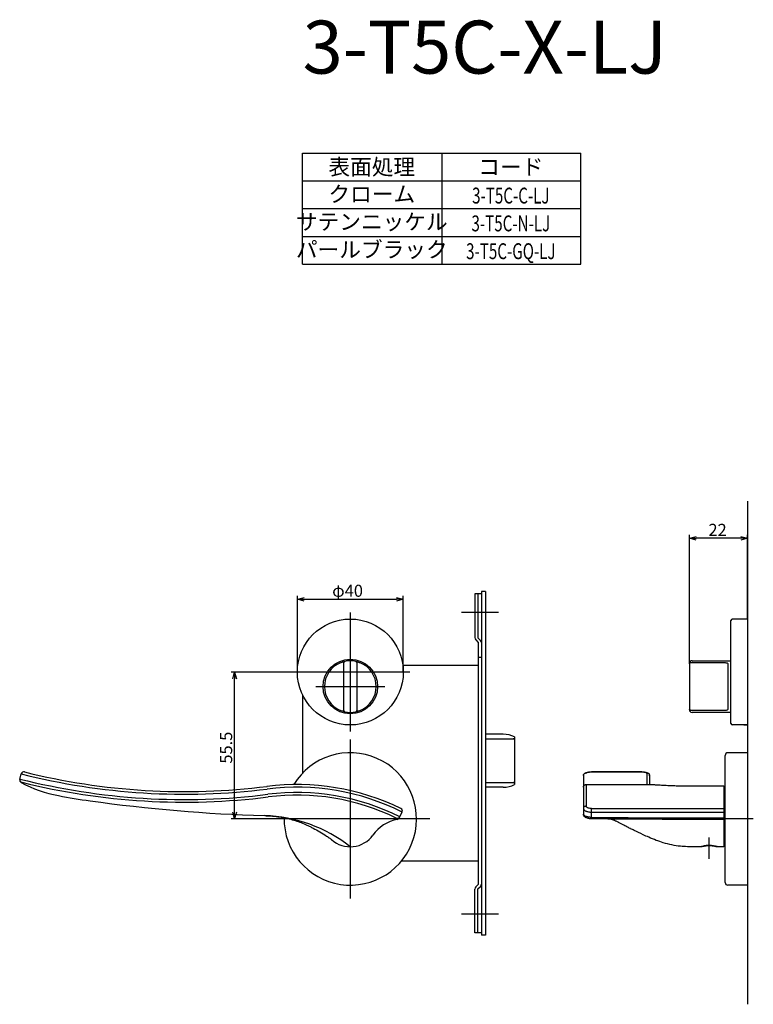
# Model space of a CAD drawing. Extents: x 2456 to 3082, y -636 to -214.
# Drawn here: x 2456 to 2733, y -636 to -265 of the extents above; entities that cross this region are included whole.
import ezdxf
from ezdxf.enums import TextEntityAlignment as Align

# ---------------------------------------------------------------- set-up
doc = ezdxf.new("R2010")
doc.units = 0
doc.header["$LTSCALE"] = 0.5
doc.linetypes.add('CENTER2', pattern=[28.575, 19.05, -3.175, 3.175, -3.175])
doc.layers.get('0').update_dxf_attribs({"linetype": 'CONTINUOUS'})
for name, color, linetype in [('01', 1, 'CONTINUOUS'), ('1CENTER', 7, 'CENTER2'), ('1DIM', 7, 'CONTINUOUS'), ('1TEXT', 7, 'CONTINUOUS')]:
    doc.layers.add(name, color=color, linetype=linetype)
doc.styles.get("Standard").update_dxf_attribs({"font": 'txt.shx', "bigfont": 'extfont.shx'})

msp = doc.modelspace()

# ---------------------------------------------------------------- linework, layer by layer
at = {"linetype": 'BYBLOCK'}
for p, q in [((2536.62, -513.49), (2537.32, -510.89)), ((2536.62, -513.49), (2537.32, -510.89)), ((2537.32, -510.89), (2538.02, -513.49)), ((2537.32, -510.89), (2537.32, -513.49)), ((2537.32, -510.89), (2538.02, -513.49)), ((2537.32, -510.89), (2537.32, -513.49)), ((2537.32, -566.39), (2536.62, -563.79)), ((2537.32, -566.39), (2536.62, -563.79)), ((2538.02, -563.79), (2537.32, -566.39)), ((2537.32, -566.39), (2537.32, -563.79)), ((2538.02, -563.79), (2537.32, -566.39)), ((2537.32, -566.39), (2537.32, -563.79))]:
    msp.add_line(p, q, dxfattribs=at)
at = {"layer": '01'}
for p, q in [((2731.01, -446.39), (2731.01, -636.39)), ((2709.01, -506.39), (2709.01, -459.09)), ((2709.01, -507.77), (2709.01, -459.09)), ((2728.41, -460.39), (2711.61, -460.39)), ((2728.41, -460.39), (2711.61, -460.39)), ((2731.01, -490.89), (2731.01, -459.09)), ((2731.01, -490.89), (2731.01, -459.09)), ((2561.01, -510.89), (2561.01, -482.09)), ((2561.01, -510.89), (2561.01, -482.09)), ((2563.61, -483.39), (2598.41, -483.39)), ((2563.61, -483.39), (2598.41, -483.39)), ((2601.01, -510.89), (2601.01, -482.09)), ((2601.01, -510.89), (2601.01, -482.09)), ((2581.01, -488.39), (2581.01, -533.39)), ((2581.01, -488.39), (2581.01, -533.39)), ((2637.01, -488.39), (2623.01, -488.39)), ((2724.71, -530.39), (2724.71, -491.39)), ((2731.01, -490.89), (2725.21, -490.89)), ((2731.01, -490.89), (2731.01, -530.89)), ((2578.51, -525.42), (2578.51, -507.36)), ((2583.51, -507.36), (2583.51, -525.42)), ((2709.01, -507.77), (2709.01, -525.01)), ((2710.01, -507.36), (2722.51, -507.36)), ((2723.51, -507.82), (2723.51, -524.95)), ((2603.51, -510.89), (2558.51, -510.89)), ((2603.51, -510.89), (2558.51, -510.89)), ((2568.01, -516.39), (2594.01, -516.39)), ((2568.01, -516.39), (2594.01, -516.39)), ((2709.01, -525.01), (2709.01, -525.14)), ((2722.51, -525.42), (2710.01, -525.42)), ((2731.01, -530.89), (2725.21, -530.89)), ((2729.51, -530.89), (2731.01, -530.89)), ((2581.01, -536.39), (2581.01, -596.39)), ((2722.51, -590.39), (2722.51, -542.39)), ((2731.01, -541.39), (2723.51, -541.39)), ((2731.01, -541.39), (2731.01, -591.39)), ((2456.22, -551.51), (2456.77, -549.35)), ((2669.01, -550.07), (2669.01, -564.54)), ((2672.01, -548.6), (2691.01, -548.6)), ((2694.01, -550.07), (2694.01, -553.39)), ((2670.01, -553.39), (2694.34, -553.39)), ((2709.01, -553.92), (2722.01, -553.91)), ((2722.01, -553.91), (2722.01, -576.89)), ((2599.45, -566.02), (2600.57, -563.78)), ((2611.01, -566.39), (2551.01, -566.39)), ((2733.14, -566.39), (2710.51, -566.39)), ((2722.01, -576.89), (2719.61, -576.89)), ((2731.01, -591.39), (2723.51, -591.39)), ((2637.01, -602.39), (2623.01, -602.39))]:
    msp.add_line(p, q, dxfattribs=at)
at = {"layer": '01', "linetype": 'BYBLOCK'}
for p, q in [((2709.01, -460.39), (2711.61, -459.69)), ((2709.01, -460.39), (2711.61, -459.69)), ((2711.61, -461.08), (2709.01, -460.39)), ((2709.01, -460.39), (2711.61, -460.39)), ((2711.61, -461.08), (2709.01, -460.39)), ((2709.01, -460.39), (2711.61, -460.39)), ((2728.41, -459.69), (2731.01, -460.39)), ((2728.41, -459.69), (2731.01, -460.39)), ((2731.01, -460.39), (2728.41, -461.08)), ((2731.01, -460.39), (2728.41, -460.39)), ((2731.01, -460.39), (2728.41, -461.08)), ((2731.01, -460.39), (2728.41, -460.39)), ((2561.01, -483.39), (2563.61, -482.69)), ((2561.01, -483.39), (2563.61, -482.69)), ((2563.61, -484.08), (2561.01, -483.39)), ((2561.01, -483.39), (2563.61, -483.39)), ((2563.61, -484.08), (2561.01, -483.39)), ((2561.01, -483.39), (2563.61, -483.39)), ((2598.41, -482.69), (2601.01, -483.39)), ((2598.41, -482.69), (2601.01, -483.39)), ((2601.01, -483.39), (2598.41, -484.08)), ((2601.01, -483.39), (2598.41, -483.39)), ((2601.01, -483.39), (2598.41, -484.08)), ((2601.01, -483.39), (2598.41, -483.39)), ((2630.51, -481.39), (2628.01, -481.39)), ((2628.01, -481.39), (2628.01, -497.89)), ((2629.21, -481.39), (2629.21, -497.99)), ((2630.51, -480.49), (2630.51, -610.29)), ((2632.01, -480.49), (2630.51, -480.49)), ((2632.01, -480.49), (2632.01, -610.29)), ((2629.21, -497.99), (2630.16, -498.94)), ((2628.37, -498.74), (2629.31, -499.69)), ((2629.31, -499.69), (2629.31, -591.09)), ((2630.51, -505.39), (2629.31, -505.39)), ((2629.31, -508.39), (2600.86, -508.39)), ((2563.01, -519.6), (2563.01, -549.04)), ((2638.72, -534.39), (2632.01, -534.39)), ((2638.72, -534.39), (2632.01, -534.39)), ((2643.01, -535.36), (2643.01, -553.42)), ((2638.72, -554.39), (2632.01, -554.39)), ((2638.72, -554.39), (2632.01, -554.39)), ((2629.31, -582.39), (2600.22, -582.39)), ((2628.37, -592.04), (2629.31, -591.09)), ((2628.01, -609.39), (2628.01, -592.88)), ((2629.21, -592.79), (2630.16, -591.84)), ((2629.21, -609.39), (2629.21, -592.79)), ((2630.51, -609.39), (2628.01, -609.39)), ((2632.01, -610.29), (2630.51, -610.29))]:
    msp.add_line(p, q, dxfattribs=at)
at = {"layer": '01', "linetype": 'CONTINUOUS'}
for p, q in [((2632.01, -536.07), (2642.51, -536.07)), ((2643.01, -536.9), (2643.01, -551.87)), ((2642.51, -552.7), (2632.01, -552.7))]:
    msp.add_line(p, q, dxfattribs=at)
at = {"layer": '01'}
for centre, radius in [((2581.01, -510.89), 20), ((2581.01, -516.39), 10.3)]:
    msp.add_circle(centre, radius, dxfattribs=at)
for centre, radius, start, end in [((2725.21, -491.39), 0.5, 90, 180), ((2581.01, -516.39), 9.75, 112.2333, 247.7667), ((2579.01, -507.36), 0.5, 102.4869, 180), ((2581.01, -516.39), 9.75, 77.5131, 102.4869), ((2583.01, -507.36), 0.5, 0, 77.5131), ((2581.01, -516.39), 9.75, 292.2333, 67.7667), ((2710.01, -507.64), 1, 90, 180), ((2579.01, -525.42), 0.5, 180, 257.5131), ((2581.01, -516.39), 9.75, 257.5131, 282.4869), ((2583.01, -525.42), 0.5, 282.4869, 0), ((2710.01, -525.14), 1, 180, 270), ((2725.21, -530.39), 0.5, 180, 270), ((2581.01, -566.39), 25, 178.956, 148.6862), ((2723.51, -542.39), 1, 90, 180), ((2457.74, -549.6), 1, 76.0165, 165.7882), ((2518.39, -306.04), 250, 256.0165, 277.1623), ((2457.19, -551.75), 1, 165.7882, 242.0919), ((2457.25, -551.54), 1, 165.7882, 256.0147), ((2480.13, -508.45), 50, 242.0919, 259.2955), ((2518.39, -306.04), 254, 256.0147, 277.1575), ((2560.77, -643.39), 90, 64.0809, 97.1665), ((2518.39, -306.04), 256, 259.2955, 262), ((2560.77, -643.39), 86, 64.0957, 97.1665), ((2566.27, 34.62), 600, 262, 268.31385), ((2546.99, -620.1), 55, 51.7887, 88.3138), ((2599.67, -563.34), 1, 333.4372, 64.0809), ((2601.73, -581.25), 15, 101.4585, 144.3371), ((2598.78, -565.13), 1, 244.0957, 333.4372), ((2598.55, -565.57), 1, 281.4585, 333.4372), ((2581.01, -566.39), 10.5, 227.8312, 324.3371), ((2723.51, -590.39), 1, 180, 270)]:
    msp.add_arc(centre, radius, start, end, dxfattribs=at)
at = {"layer": '01', "linetype": 'BYBLOCK'}
for centre, radius, start, end in [((2629.21, -497.89), 1.2, 180, 225), ((2629.31, -499.78), 1.2, 0, 45), ((2638.72, -544.39), 10, 64.5775, 90), ((2638.72, -544.39), 10, 270, 295.4225), ((2629.31, -590.99), 1.2, 315, 0), ((2629.21, -592.88), 1.2, 135, 180)]:
    msp.add_arc(centre, radius, start, end, dxfattribs=at)
at = {"layer": '01', "linetype": 'CONTINUOUS'}
for centre, start, end in [((2642.55, -536.53), 5.7423, 94.7721), ((2642.55, -552.24), 265.2279, 354.2577)]:
    msp.add_arc(centre, 0.464, start, end, dxfattribs=at)
at = {"layer": '01'}
for points, knots in [([(2577.32, -507.36), (2577.52, -507.28), (2577.71, -507.21), (2577.99, -507.12), (2578.08, -507.09), (2578.25, -507.04), (2578.33, -507.01), (2578.48, -506.97), (2578.55, -506.95), (2578.68, -506.92), (2578.73, -506.91), (2578.86, -506.88), (2578.91, -506.87), (2578.91, -506.87)], [0, 0, 0, 0, 0.25, 0.25, 0.375, 0.375, 0.5, 0.5, 0.625, 0.625, 0.75, 0.75, 1, 1, 1, 1]), ([(2583.12, -506.87), (2583.12, -506.87), (2583.13, -506.87), (2583.18, -506.88), (2583.21, -506.89), (2583.34, -506.92), (2583.47, -506.95), (2583.77, -507.03), (2583.95, -507.09), (2584.31, -507.21), (2584.51, -507.28), (2584.7, -507.36)], [0, 0, 0, 0, 0.125, 0.125, 0.25, 0.25, 0.5, 0.5, 0.75, 0.75, 1, 1, 1, 1]), ([(2710.01, -507.36), (2709.88, -507.36), (2709.74, -507.37), (2709.49, -507.41), (2709.38, -507.44), (2709.2, -507.52), (2709.13, -507.56), (2709.04, -507.66), (2709.01, -507.71), (2709.01, -507.77)], [0, 0, 0, 0, 0.25, 0.25, 0.5, 0.5, 0.75, 0.75, 1, 1, 1, 1]), ([(2722.51, -507.36), (2722.65, -507.36), (2722.79, -507.37), (2723.04, -507.4), (2723.15, -507.43), (2723.34, -507.52), (2723.4, -507.57), (2723.49, -507.68), (2723.51, -507.75), (2723.51, -507.82)], [0, 0, 0, 0, 0.25, 0.25, 0.5, 0.5, 0.75, 0.75, 1, 1, 1, 1]), ([(2578.91, -525.91), (2578.91, -525.91), (2578.89, -525.9), (2578.85, -525.89), (2578.82, -525.89), (2578.69, -525.86), (2578.56, -525.82), (2578.26, -525.74), (2578.08, -525.69), (2577.71, -525.56), (2577.52, -525.49), (2577.32, -525.41)], [0, 0, 0, 0, 0.125, 0.125, 0.25, 0.25, 0.5, 0.5, 0.75, 0.75, 1, 1, 1, 1]), ([(2584.7, -525.41), (2584.51, -525.49), (2584.32, -525.56), (2584.04, -525.66), (2583.95, -525.69), (2583.78, -525.74), (2583.69, -525.76), (2583.54, -525.8), (2583.47, -525.82), (2583.35, -525.85), (2583.3, -525.87), (2583.17, -525.9), (2583.12, -525.91), (2583.12, -525.91)], [0, 0, 0, 0, 0.25, 0.25, 0.375, 0.375, 0.5, 0.5, 0.625, 0.625, 0.75, 0.75, 1, 1, 1, 1]), ([(2710.01, -525.42), (2709.88, -525.42), (2709.74, -525.41), (2709.49, -525.36), (2709.38, -525.33), (2709.2, -525.26), (2709.13, -525.21), (2709.04, -525.11), (2709.01, -525.06), (2709.01, -525.01)], [0, 0, 0, 0, 0.25, 0.25, 0.5, 0.5, 0.75, 0.75, 1, 1, 1, 1]), ([(2723.51, -524.95), (2723.51, -525.02), (2723.49, -525.09), (2723.4, -525.21), (2723.33, -525.26), (2723.15, -525.34), (2723.04, -525.37), (2722.79, -525.41), (2722.65, -525.42), (2722.51, -525.42)], [0, 0, 0, 0, 0.25, 0.25, 0.5, 0.5, 0.75, 0.75, 1, 1, 1, 1]), ([(2669.02, -549.97), (2669.03, -549.87), (2669.08, -549.65), (2669.25, -549.36), (2669.5, -549.12), (2669.84, -548.93), (2670.26, -548.78), (2670.78, -548.68), (2671.37, -548.61), (2671.8, -548.6), (2672.01, -548.6)], [0, 0, 0, 0, 0.325469, 0.656402, 0.996781, 1.366908, 1.806543, 2.334345, 2.946884, 3.601913, 3.601913, 3.601913, 3.601913]), ([(2691.01, -548.6), (2691.23, -548.6), (2691.66, -548.61), (2692.26, -548.68), (2692.77, -548.78), (2693.2, -548.93), (2693.53, -549.12), (2693.78, -549.36), (2693.95, -549.66), (2694, -549.87), (2694.01, -549.98)], [0, 0, 0, 0, 0.659562, 1.27308, 1.800226, 2.239658, 2.610062, 2.950875, 3.282772, 3.607655, 3.607655, 3.607655, 3.607655]), ([(2694.34, -553.39), (2694.58, -553.39), (2695.13, -553.4), (2695.97, -553.43), (2696.74, -553.47), (2697.92, -553.54), (2699.24, -553.61), (2701.3, -553.72), (2704.47, -553.86), (2707.19, -553.92), (2709.01, -553.92)], [0, 0, 0, 0, 0.728066, 1.652411, 2.524176, 3.051263, 5.181999, 6.503638, 9.230642, 14.690363, 14.690363, 14.690363, 14.690363]), ([(2695.42, -553.41), (2695.85, -553.43), (2696.52, -553.46), (2697.89, -553.53), (2699.27, -553.61), (2701.23, -553.72), (2703.46, -553.81), (2706.18, -553.89), (2708.08, -553.91), (2709.01, -553.91)], [0, 0, 0, 0, 1.282824, 2.005515, 4.117146, 5.436309, 7.907564, 10.792304, 13.60327, 13.60327, 13.60327, 13.60327]), ([(2548.89, -565.13), (2548.89, -565.13), (2549.36, -565.15), (2551.61, -565.26), (2555.44, -565.72), (2559.48, -566.71), (2562.47, -567.76), (2564.32, -568.54), (2565.83, -569.26), (2567.44, -570.09), (2569.53, -571.26), (2571.61, -572.56), (2573.05, -573.52), (2573.7, -573.97), (2573.92, -574.14), (2573.97, -574.17)], [93.499246, 93.499246, 93.499246, 93.499246, 93.500404, 94.909221, 100.25251, 105.027789, 107.372253, 109.765341, 111.050004, 112.372945, 115.213076, 118.227569, 119.735125, 120.422546, 120.577578, 120.577578, 120.577578, 120.577578]), ([(2671.96, -566.37), (2671.76, -566.35), (2671.35, -566.32), (2670.78, -566.2), (2670.27, -566.04), (2669.83, -565.83), (2669.48, -565.57), (2669.22, -565.27), (2669.06, -564.93), (2669.02, -564.68), (2669.01, -564.56)], [0, 0, 0, 0, 0.622287, 1.212801, 1.750795, 2.231529, 2.65961, 3.050579, 3.420827, 3.781393, 3.781393, 3.781393, 3.781393]), ([(2687.38, -566.46), (2686.03, -566.45), (2683.52, -566.43), (2678.84, -566.41), (2675.21, -566.39), (2672.67, -566.38), (2672.21, -566.38), (2672.05, -566.37), (2671.97, -566.37)], [0, 0, 0, 0, 4.060478, 7.540841, 14.044013, 14.931747, 15.171472, 15.420032, 15.420032, 15.420032, 15.420032]), ([(2713.41, -576.89), (2712.85, -576.89), (2711.65, -576.89), (2710.33, -576.89), (2709.44, -576.89), (2709.05, -576.89), (2708.66, -576.88), (2707.52, -576.86), (2705.42, -576.73), (2702.36, -576.25), (2699.31, -575.46), (2696.41, -574.47), (2693.88, -573.42), (2691.11, -572.14), (2689.07, -571.13), (2687.51, -570.38), (2686.99, -570.14), (2686.49, -569.9), (2685.77, -569.55), (2684.49, -568.89), (2683.26, -568.21), (2682.41, -567.75), (2682.02, -567.55), (2681.65, -567.37), (2681.21, -567.17), (2680.86, -567.02), (2680.61, -566.92), (2680.38, -566.83), (2680.05, -566.7), (2679.53, -566.55), (2679.09, -566.45), (2678.86, -566.41)], [0, 0, 0, 0, 1.696787, 3.592003, 3.971127, 4.350156, 4.756453, 5.149237, 7.784767, 11.057976, 14.422651, 17.225258, 20.266998, 22.635483, 26.367691, 27.095454, 27.833241, 28.093622, 28.741779, 30.229685, 32.432531, 32.951033, 33.128819, 33.735651, 34.198884, 34.572382, 34.867452, 35.014471, 35.314832, 35.938433, 36.642404, 36.642404, 36.642404, 36.642404]), ([(2722.01, -566.55), (2719.77, -566.55), (2716.81, -566.55), (2711.86, -566.55), (2708, -566.55), (2702.64, -566.55), (2696.04, -566.52), (2690.59, -566.48), (2687.38, -566.46)], [0, 0, 0, 0, 6.717803, 8.904973, 14.843877, 18.284353, 25.006319, 34.629644, 34.629644, 34.629644, 34.629644]), ([(2719.61, -576.89), (2719.61, -576.88), (2719.6, -576.88), (2719.56, -576.87), (2719.45, -576.83), (2719.21, -576.77), (2718.75, -576.65), (2717.84, -576.47), (2716.52, -576.36), (2715.2, -576.46), (2714.28, -576.64), (2713.8, -576.77), (2713.57, -576.84), (2713.46, -576.87), (2713.43, -576.88), (2713.42, -576.88), (2713.41, -576.89)], [0, 0, 0, 0, 0.008867, 0.033959, 0.128232, 0.362274, 0.758989, 1.571178, 3.139132, 4.71187, 5.530549, 5.962609, 6.1886, 6.264834, 6.290652, 6.300146, 6.300146, 6.300146, 6.300146]), ([(2713.41, -576.89), (2713.42, -576.89), (2713.43, -576.88), (2713.53, -576.86), (2713.68, -576.82), (2713.95, -576.75), (2714.38, -576.65), (2715.25, -576.5), (2716.02, -576.44), (2716.51, -576.44)], [0, 0, 0, 0, 0.009187, 0.038325, 0.307847, 0.48542, 0.851664, 1.646107, 3.140047, 3.140047, 3.140047, 3.140047]), ([(2716.51, -576.44), (2716.64, -576.44), (2716.9, -576.45), (2717.41, -576.48), (2718.05, -576.54), (2718.69, -576.66), (2719.11, -576.76), (2719.36, -576.82), (2719.51, -576.86), (2719.6, -576.88), (2719.61, -576.88), (2719.61, -576.89)], [0, 0, 0, 0, 0.389828, 0.760023, 1.544544, 2.32852, 2.685463, 2.857341, 3.103785, 3.127565, 3.139694, 3.139694, 3.139694, 3.139694])]:
    msp.add_open_spline(points, degree=3, knots=knots, dxfattribs=at)
for points, degree in [([(2710.01, -506.64), (2724.71, -506.64)], 1), ([(2724.71, -526.14), (2710.01, -526.14)], 1), ([(2709.01, -553.92), (2709.01, -553.91), (2709.01, -553.91)], 2)]:
    msp.add_open_spline(points, degree=degree, dxfattribs=at)
msp.add_rational_spline([(2669.01, -554.39), (2669.01, -553.39), (2670.01, -553.39)], [1, 0.707134464978, 1], degree=2, dxfattribs=at)
at = {"layer": '1CENTER'}
msp.add_line((2716.51, -581.39), (2716.51, -573.39), dxfattribs=at)
at = {"layer": '1DIM'}
for p, q in [((2563.01, -314.89), (2668.01, -314.89)), ((2563.01, -335.89), (2563.01, -314.89)), ((2615.51, -314.89), (2615.51, -335.89)), ((2668.01, -335.89), (2668.01, -314.89)), ((2563.01, -325.39), (2668.01, -325.39)), ((2563.01, -335.89), (2668.01, -335.89)), ((2563.01, -335.89), (2668.01, -335.89)), ((2563.01, -335.89), (2668.01, -335.89)), ((2563.01, -346.39), (2563.01, -335.89)), ((2615.51, -335.89), (2615.51, -346.39)), ((2668.01, -346.39), (2668.01, -335.89)), ((2563.01, -346.39), (2668.01, -346.39)), ((2563.01, -356.89), (2563.01, -346.39)), ((2615.51, -346.39), (2615.51, -356.89)), ((2668.01, -356.89), (2668.01, -346.39)), ((2563.01, -356.89), (2668.01, -356.89)), ((2558.51, -510.89), (2536.02, -510.89)), ((2558.51, -510.89), (2536.02, -510.89)), ((2537.32, -563.79), (2537.32, -513.49)), ((2537.32, -563.79), (2537.32, -513.49)), ((2691.01, -548.63), (2672.01, -548.63)), ((2693.01, -549.1), (2693.01, -553.39)), ((2670.01, -553.39), (2670.01, -561.57)), ((2672.01, -562.44), (2722.01, -562.44)), ((2672.01, -563.79), (2722.01, -563.79)), ((2551.01, -566.39), (2536.02, -566.39)), ((2551.01, -566.39), (2536.02, -566.39))]:
    msp.add_line(p, q, dxfattribs=at)
for centre, radius, start, end in [((2518.39, -306.04), 251, 255.7882, 277.1575), ((2518.39, -306.04), 253, 255.7882, 277.1575), ((2560.77, -643.39), 89, 63.4372, 97.1665), ((2560.77, -643.39), 87, 63.4372, 97.1665)]:
    msp.add_arc(centre, radius, start, end, dxfattribs=at)
for points, knots in [([(2670.01, -549.1), (2669.88, -549.1), (2669.62, -549.15), (2669.29, -549.37), (2669.07, -549.69), (2669.01, -549.95), (2669.01, -550.07)], [-1.557548, -1.557548, -1.557548, -1.557548, -1.16817, -0.778786, -0.389396, 0, 0, 0, 0]), ([(2670.01, -549.1), (2670.01, -548.98), (2670.23, -548.86), (2670.98, -548.68), (2671.49, -548.63), (2672.01, -548.63)], [-3.141482, -3.141482, -3.141482, -3.141482, -1.570538, -1.570538, 0, 0, 0, 0]), ([(2691.01, -548.63), (2691.54, -548.63), (2692.05, -548.68), (2692.8, -548.86), (2693.01, -548.98), (2693.01, -549.1)], [-3.141482, -3.141482, -3.141482, -3.141482, -1.570736, -1.570736, 0, 0, 0, 0]), ([(2694.01, -550.07), (2694.01, -549.95), (2693.96, -549.69), (2693.74, -549.37), (2693.41, -549.15), (2693.14, -549.1), (2693.01, -549.1)], [-1.560722, -1.560722, -1.560722, -1.560722, -1.170542, -0.780361, -0.390181, 0, 0, 0, 0]), ([(2670.01, -561.57), (2669.88, -561.57), (2669.62, -561.62), (2669.29, -561.82), (2669.07, -562.13), (2669.01, -562.37), (2669.01, -562.48)], [-1.560723, -1.560723, -1.560723, -1.560723, -1.170542, -0.780361, -0.390181, 0, 0, 0, 0]), ([(2669.01, -562.48), (2669.01, -562.57), (2669.06, -562.76), (2669.25, -563), (2669.53, -563.22), (2669.9, -563.42), (2670.36, -563.58), (2670.87, -563.69), (2671.43, -563.77), (2671.81, -563.79), (2672.01, -563.79)], [0, 0, 0, 0, 0.266497, 0.56236, 0.912901, 1.334842, 1.818045, 2.368236, 2.903937, 3.507882, 3.507882, 3.507882, 3.507882]), ([(2672.01, -565.81), (2671.81, -565.81), (2671.43, -565.78), (2670.88, -565.7), (2670.38, -565.58), (2669.93, -565.42), (2669.55, -565.24), (2669.26, -565.02), (2669.07, -564.79), (2669.01, -564.62), (2669.01, -564.54)], [0, 0, 0, 0, 0.607159, 1.149084, 1.679304, 2.144778, 2.573522, 2.922507, 3.230205, 3.462371, 3.462371, 3.462371, 3.462371]), ([(2672.01, -562.44), (2671.47, -562.44), (2670.96, -562.34), (2670.22, -562.01), (2670.01, -561.79), (2670.01, -561.57)], [0, 0, 0, 0, 1.571298, 1.571298, 3.141905, 3.141905, 3.141905, 3.141905]), ([(2671.96, -566.37), (2671.97, -566.37), (2671.97, -566.35), (2671.98, -566.27), (2672, -566.08), (2672.01, -565.91), (2672.01, -565.81)], [0.1291781, 0.1291781, 0.1291781, 0.1291781, 0.2596575, 0.5193159, 0.7789752, 1.0386355, 1.0386355, 1.0386355, 1.0386355]), ([(2672.01, -565.81), (2672.09, -565.82), (2672.24, -565.82), (2672.51, -565.83), (2672.86, -565.83), (2673.55, -565.83), (2675.21, -565.84), (2678.54, -565.85), (2683.21, -565.88), (2690.24, -565.92), (2697.07, -565.97), (2703.26, -566.01), (2707.95, -566.02), (2711.81, -566.01), (2716.75, -566.01), (2719.77, -566.02), (2722.01, -566.02)], [0, 0, 0, 0, 0.234251, 0.457859, 0.800901, 1.269307, 2.539025, 5.781425, 11.250417, 16.563176, 26.876155, 31.71999, 35.157533, 40.939129, 43.282975, 50.000795, 50.000795, 50.000795, 50.000795])]:
    msp.add_open_spline(points, degree=3, knots=knots, dxfattribs=at)
for points in [[(2672.01, -563.79), (2672.01, -563.11), (2672.01, -562.44)], [(2672.01, -565.81), (2672.01, -564.8), (2672.01, -563.79)]]:
    msp.add_open_spline(points, degree=2, dxfattribs=at)

# ---------------------------------------------------------------- texts
at = {"layer": '01', "linetype": 'CONTINUOUS'}
for s, p in [('22', (2716.22, -459.48)), ('22', (2716.22, -459.48)), ('φ40', (2574.17, -482.48)), ('φ40', (2574.17, -482.48))]:
    msp.add_text(s, height=4.55, dxfattribs=at).set_placement(p)
at = {"layer": '1DIM', "linetype": 'CONTINUOUS'}
msp.add_text('55.5', height=4.55, rotation=90, dxfattribs=at).set_placement((2536.41, -545.49))
msp.add_text('55.5', height=4.55, rotation=90, dxfattribs=at).set_placement((2536.41, -545.49))
at = {"layer": '1TEXT'}
msp.add_text('3-T5C-X-LJ', height=20, dxfattribs=at).set_placement((2563.01, -284.89))
for s, p in [('表面処理', (2589.11, -323.14)), ('コード', (2641.61, -323.14)), ('クローム', (2589.11, -333.39)), ('サテンニッケル', (2589.11, -343.85)), ('パールブラック', (2589.11, -354.35))]:
    msp.add_text(s, height=6, dxfattribs=at).set_placement(p, align=Align.CENTER)
at = {"layer": '1TEXT', "width": 0.7}
for s, p in [('3-T5C-C-LJ', (2641.61, -333.96)), ('3-T5C-N-LJ', (2641.61, -344.46)), ('3-T5C-GQ-LJ', (2641.61, -354.96))]:
    msp.add_text(s, height=6, dxfattribs=at).set_placement(p, align=Align.CENTER)

doc.saveas('drawing.dxf')
